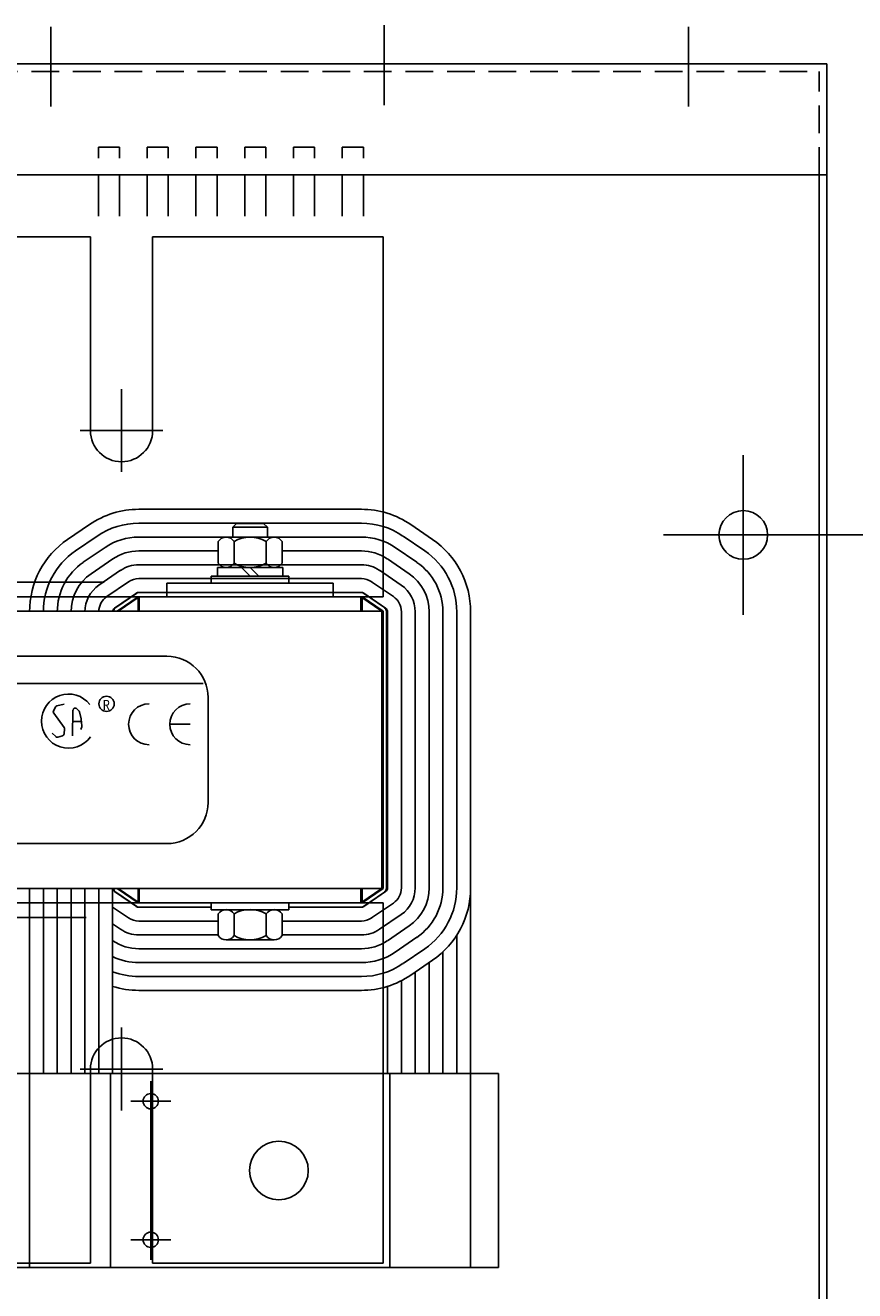
# Model space of a CAD drawing. Extents: x 39 to 144, y 23 to 87.
# Drawn here: x 81 to 89, y 70 to 82 of the extents above; entities that cross this region are included whole.
import ezdxf

# ---------------------------------------------------------------- set-up
doc = ezdxf.new("R2010")
doc.units = 0
doc.header["$MEASUREMENT"] = 0
doc.linetypes.add('CENTER', pattern=[2, 1.25, -0.25, 0.25, -0.25])
doc.linetypes.add('HIDDEN', pattern=[0.375, 0.25, -0.125])
doc.layers.get('0').update_dxf_attribs({"linetype": 'CONTINUOUS'})
doc.layers.get('DEFPOINTS').update_dxf_attribs({"linetype": 'CONTINUOUS'})
for name, color, linetype in [('CENTERLINE', 2, 'CENTER'), ('DIMENSION', 3, 'CONTINUOUS'), ('HIDDEN', 1, 'HIDDEN')]:
    doc.layers.add(name, color=color, linetype=linetype)
doc.styles.add('MASTER', font='romans', dxfattribs={"width": 0.8})

msp = doc.modelspace()

# ---------------------------------------------------------------- linework, layer by layer
at = {"color": 7}
for p, q in [((68.534, 81.552), (88.532, 81.552)), ((88.532, 65.547), (88.532, 81.552)), ((68.534, 80.552), (88.532, 80.552)), ((81.959, 80.552), (81.959, 80.179)), ((82.149, 80.179), (82.149, 80.552)), ((82.399, 80.552), (82.399, 80.179)), ((82.589, 80.179), (82.589, 80.552)), ((82.839, 80.552), (82.839, 80.179)), ((83.029, 80.179), (83.029, 80.552)), ((83.279, 80.552), (83.279, 80.179)), ((83.469, 80.179), (83.469, 80.552)), ((83.719, 80.552), (83.719, 80.179)), ((83.909, 80.179), (83.909, 80.552)), ((84.159, 80.552), (84.159, 80.179)), ((84.349, 80.179), (84.349, 80.552)), ((88.462, 65.617), (88.462, 80.552)), ((81.168, 79.993), (81.886, 79.993)), ((81.886, 78.243), (81.886, 79.993)), ((82.448, 79.993), (84.527, 79.993)), ((82.448, 78.243), (82.448, 79.993)), ((84.527, 76.743), (84.527, 79.993)), ((84.527, 76.743), (84.527, 79.363)), ((84.527, 76.743), (84.527, 79.363)), ((84.527, 76.743), (84.527, 79.363)), ((82.167, 78.617), (82.167, 77.87)), ((81.794, 78.243), (82.541, 78.243)), ((84.331, 77.533), (82.323, 77.533)), ((84.331, 77.408), (82.323, 77.408)), ((83.205, 77.406), (83.171, 77.372)), ((83.449, 77.406), (83.205, 77.406)), ((83.483, 77.372), (83.449, 77.406)), ((81.877, 77.395), (81.681, 77.261)), ((81.948, 77.292), (81.752, 77.158)), ((83.171, 77.372), (83.171, 77.281)), ((83.483, 77.372), (83.171, 77.372)), ((83.483, 77.281), (83.483, 77.372)), ((84.903, 77.158), (84.707, 77.292)), ((84.973, 77.261), (84.777, 77.395)), ((82.018, 77.189), (81.822, 77.055)), ((84.331, 77.283), (82.323, 77.283)), ((83.038, 77.243), (83.038, 77.047)), ((83.544, 77.281), (83.111, 77.281)), ((83.183, 77.243), (83.183, 77.047)), ((83.471, 77.243), (83.471, 77.047)), ((83.616, 77.243), (83.616, 77.047)), ((84.832, 77.055), (84.636, 77.189)), ((82.089, 77.086), (81.893, 76.952)), ((82.089, 77.086), (81.893, 76.952)), ((83.038, 77.158), (82.323, 77.158)), ((84.331, 77.158), (83.616, 77.158)), ((84.761, 76.952), (84.566, 77.086)), ((82.159, 76.983), (81.963, 76.849)), ((84.331, 77.033), (82.323, 77.033)), ((83.032, 77.008), (83.032, 76.93)), ((83.623, 77.008), (83.032, 77.008)), ((83.111, 77.008), (83.544, 77.008)), ((83.327, 76.93), (83.249, 77.008)), ((83.405, 76.93), (83.327, 77.008)), ((83.623, 76.93), (83.623, 77.008)), ((84.691, 76.849), (84.495, 76.983)), ((79.845, 76.877), (82.009, 76.877)), ((82.23, 76.879), (82.034, 76.745)), ((82.23, 76.879), (82.034, 76.745)), ((82.23, 76.879), (82.034, 76.745)), ((84.331, 76.908), (82.323, 76.908)), ((84.331, 76.908), (82.323, 76.908)), ((82.577, 76.868), (84.077, 76.868)), ((82.577, 76.868), (82.577, 76.743)), ((82.977, 76.868), (82.977, 76.93)), ((82.977, 76.93), (83.677, 76.93)), ((82.977, 76.868), (83.677, 76.868)), ((83.032, 76.93), (83.623, 76.93)), ((83.677, 76.868), (83.677, 76.93)), ((84.077, 76.868), (84.077, 76.743)), ((84.62, 76.745), (84.424, 76.879)), ((72.527, 76.743), (84.527, 76.743)), ((82.301, 76.776), (82.105, 76.642)), ((82.305, 76.776), (82.115, 76.646)), ((82.317, 76.743), (82.127, 76.613)), ((82.327, 76.743), (82.137, 76.613)), ((84.337, 76.743), (82.317, 76.743)), ((82.317, 76.613), (82.317, 76.743)), ((84.331, 76.783), (82.323, 76.783)), ((82.577, 76.783), (82.327, 76.783)), ((84.327, 76.743), (82.327, 76.743)), ((82.327, 76.613), (82.327, 76.743)), ((82.577, 76.743), (84.077, 76.743)), ((84.327, 76.783), (84.077, 76.783)), ((84.327, 76.613), (84.327, 76.743)), ((84.517, 76.613), (84.327, 76.743)), ((84.527, 76.613), (84.337, 76.743)), ((84.337, 76.613), (84.337, 76.743)), ((84.54, 76.646), (84.35, 76.776)), ((84.55, 76.642), (84.354, 76.776)), ((72.527, 76.613), (84.527, 76.613)), ((84.527, 76.613), (82.127, 76.613)), ((84.517, 76.613), (82.137, 76.613)), ((84.517, 74.113), (84.517, 76.613)), ((84.527, 76.613), (84.527, 74.113)), ((84.527, 74.113), (84.527, 76.613)), ((84.557, 74.113), (84.557, 76.613)), ((84.567, 74.117), (84.567, 76.609)), ((84.692, 74.117), (84.692, 76.609)), ((84.817, 74.117), (84.817, 76.609)), ((84.942, 74.117), (84.942, 76.609)), ((85.067, 74.117), (85.067, 76.609)), ((85.192, 74.117), (85.192, 76.609)), ((85.317, 72.443), (85.317, 76.609)), ((74.697, 76.207), (82.577, 76.207)), ((74.382, 75.961), (82.904, 75.961)), ((82.948, 74.888), (82.948, 75.836)), ((81.571, 75.75), (81.554, 75.713)), ((81.556, 75.694), (81.65, 75.565)), ((81.648, 75.775), (81.584, 75.761)), ((81.726, 75.489), (81.729, 75.721)), ((81.762, 75.735), (81.782, 75.715)), ((81.787, 75.706), (81.803, 75.644)), ((81.727, 75.618), (81.806, 75.619)), ((81.803, 75.641), (81.81, 75.581)), ((82.787, 75.594), (82.601, 75.594)), ((81.573, 75.482), (81.54, 75.512)), ((81.635, 75.49), (81.591, 75.478)), ((81.653, 75.552), (81.649, 75.507)), ((81.809, 75.572), (81.799, 75.548)), ((74.697, 74.517), (82.577, 74.517)), ((72.527, 74.113), (84.527, 74.113)), ((81.337, 72.443), (81.337, 74.113)), ((81.462, 72.443), (81.462, 74.113)), ((81.587, 72.443), (81.587, 74.113)), ((81.712, 72.443), (81.712, 74.113)), ((81.837, 72.443), (81.837, 74.113)), ((81.962, 72.443), (81.962, 74.113)), ((82.087, 72.443), (82.087, 74.113)), ((84.527, 74.113), (82.127, 74.113)), ((82.317, 73.983), (82.127, 74.113)), ((84.517, 74.113), (82.137, 74.113)), ((82.327, 73.983), (82.137, 74.113)), ((82.317, 73.983), (82.317, 74.113)), ((82.327, 73.983), (82.327, 74.113)), ((84.327, 73.983), (84.327, 74.113)), ((84.327, 73.983), (84.517, 74.113)), ((84.337, 73.983), (84.527, 74.113)), ((84.337, 73.983), (84.337, 74.113)), ((72.527, 73.983), (84.527, 73.983)), ((82.301, 73.95), (82.105, 74.084)), ((82.305, 73.95), (82.115, 74.08)), ((84.337, 73.983), (82.317, 73.983)), ((84.327, 73.983), (82.327, 73.983)), ((82.977, 73.921), (82.977, 73.983)), ((82.977, 73.983), (83.677, 73.983)), ((83.677, 73.921), (83.677, 73.983)), ((84.35, 73.95), (84.54, 74.08)), ((84.354, 73.95), (84.55, 74.084)), ((84.424, 73.847), (84.62, 73.981)), ((84.424, 73.847), (84.62, 73.981)), ((84.527, 73.983), (84.527, 72.443)), ((84.527, 73.983), (84.527, 72.443)), ((84.527, 73.983), (84.527, 72.443)), ((84.527, 73.983), (84.527, 72.443)), ((82.23, 73.847), (82.087, 73.945)), ((82.23, 73.847), (82.087, 73.945)), ((82.977, 73.943), (82.323, 73.943)), ((82.977, 73.943), (82.327, 73.943)), ((82.977, 73.921), (83.677, 73.921)), ((83.038, 73.883), (83.038, 73.687)), ((83.544, 73.921), (83.111, 73.921)), ((83.183, 73.883), (83.183, 73.687)), ((83.471, 73.883), (83.471, 73.687)), ((83.616, 73.883), (83.616, 73.687)), ((84.327, 73.943), (83.677, 73.943)), ((84.331, 73.943), (83.677, 73.943)), ((84.495, 73.744), (84.691, 73.878)), ((80.007, 73.849), (81.847, 73.849)), ((82.159, 73.744), (82.087, 73.793)), ((83.038, 73.818), (82.323, 73.818)), ((84.331, 73.818), (83.616, 73.818)), ((84.566, 73.641), (84.761, 73.775)), ((82.089, 73.641), (82.087, 73.642)), ((83.038, 73.693), (82.323, 73.693)), ((83.111, 73.648), (83.544, 73.648)), ((84.331, 73.693), (83.616, 73.693)), ((84.636, 73.538), (84.832, 73.672)), ((85.192, 72.443), (85.192, 73.691)), ((84.331, 73.568), (82.323, 73.568)), ((84.707, 73.434), (84.903, 73.569)), ((85.067, 72.443), (85.067, 73.541)), ((84.331, 73.443), (82.323, 73.443)), ((84.777, 73.331), (84.973, 73.465)), ((84.942, 72.443), (84.942, 73.444)), ((84.331, 73.318), (82.323, 73.318)), ((84.817, 72.443), (84.817, 73.359)), ((84.331, 73.193), (82.323, 73.193)), ((84.567, 72.443), (84.567, 73.229)), ((84.692, 72.443), (84.692, 73.281)), ((82.167, 72.11), (82.167, 72.857)), ((82.917, 72.443), (80.767, 72.443)), ((81.087, 72.443), (84.587, 72.443)), ((81.337, 72.443), (81.337, 70.693)), ((81.794, 72.483), (82.541, 72.483)), ((81.886, 72.483), (81.886, 72.443)), ((81.886, 72.443), (81.886, 70.733)), ((85.567, 72.443), (82.067, 72.443)), ((82.067, 72.443), (82.067, 70.693)), ((82.448, 72.483), (82.448, 72.443)), ((82.448, 72.443), (82.448, 70.733)), ((84.527, 72.443), (84.527, 70.733)), ((84.587, 72.443), (84.587, 70.693)), ((85.317, 72.443), (85.317, 70.693)), ((85.567, 72.443), (85.567, 70.693)), ((82.431, 72.373), (82.431, 72.013)), ((82.251, 72.193), (82.611, 72.193)), ((82.431, 72.013), (82.431, 71.123)), ((82.431, 71.123), (82.431, 70.763)), ((82.251, 70.943), (82.611, 70.943)), ((81.087, 70.693), (84.587, 70.693)), ((81.168, 70.733), (81.886, 70.733)), ((85.567, 70.693), (82.067, 70.693)), ((82.448, 70.733), (84.527, 70.733))]:
    msp.add_line(p, q, dxfattribs=at)
for centre, radius in [((87.777, 77.302), 0.22), ((82.032, 75.778), 0.0686), ((82.431, 72.193), 0.069), ((83.587, 71.568), 0.265), ((82.431, 70.943), 0.069)]:
    msp.add_circle(centre, radius, dxfattribs=at)
for centre, radius, start, end in [((82.167, 78.243), 0.281, 180, 0), ((82.323, 76.743), 0.79, 90, 124.3803), ((84.331, 76.743), 0.79, 55.6197, 90), ((82.323, 76.743), 0.665, 90, 124.3803), ((84.331, 76.743), 0.665, 55.6197, 90), ((82.127, 76.609), 0.79, 124.3803, 180), ((82.323, 76.743), 0.54, 90, 124.3803), ((83.111, 77.195), 0.0867, 33.6264, 146.3736), ((83.327, 76.993), 0.289, 60, 120), ((83.544, 77.195), 0.0867, 33.6264, 146.3736), ((84.331, 76.743), 0.54, 55.6197, 90), ((84.527, 76.609), 0.79, 360, 55.6197), ((82.127, 76.609), 0.665, 124.3803, 180), ((82.323, 76.743), 0.415, 90, 124.3803), ((84.331, 76.743), 0.415, 55.6197, 90), ((84.527, 76.609), 0.665, 360, 55.6197), ((82.127, 76.609), 0.54, 124.3803, 180), ((82.127, 76.609), 0.415, 124.3803, 180), ((82.323, 76.743), 0.29, 90, 124.3803), ((83.111, 77.095), 0.0867, 213.6264, 326.3736), ((83.327, 77.297), 0.289, 240, 300), ((83.544, 77.095), 0.0867, 213.6264, 326.3736), ((84.331, 76.743), 0.29, 55.6197, 90), ((84.527, 76.609), 0.415, 360, 55.6197), ((84.527, 76.609), 0.54, 360, 55.6197), ((84.527, 76.609), 0.54, 360, 55.6197), ((82.127, 76.609), 0.29, 124.3803, 180), ((82.323, 76.743), 0.165, 90, 124.3803), ((84.331, 76.743), 0.165, 55.6197, 90), ((84.527, 76.609), 0.29, 360, 55.6197), ((84.527, 76.609), 0.29, 360, 55.6197), ((82.127, 76.609), 0.165, 124.3803, 180), ((82.323, 76.743), 0.04, 90, 124.3803), ((82.327, 76.743), 0.04, 90, 124.3803), ((84.327, 76.743), 0.04, 55.6197, 90), ((84.331, 76.743), 0.04, 55.6197, 90), ((84.527, 76.609), 0.165, 360, 55.6197), ((82.127, 76.609), 0.04, 124.3803, 180), ((82.137, 76.613), 0.04, 124.3803, 180), ((84.517, 76.613), 0.04, 360, 55.6197), ((84.527, 76.609), 0.04, 360, 55.6197), ((82.577, 75.836), 0.371, 0, 90), ((81.689, 75.622), 0.244, 38.1823, 180), ((81.571, 75.705), 0.0194, 155.2079, 216.1506), ((81.588, 75.742), 0.0194, 102.1623, 155.2079), ((81.749, 75.721), 0.0194, 45.7663, 179.1088), ((81.769, 75.701), 0.0194, 14.0467, 45.7663), ((82.416, 75.594), 0.185, 90, 180), ((82.787, 75.594), 0.185, 90, 180), ((81.689, 75.622), 0.244, 180, 324.6206), ((81.784, 75.639), 0.0194, 6.2082, 14.0467), ((81.791, 75.579), 0.0194, 338.1832, 6.2082), ((82.416, 75.594), 0.185, 180, 270), ((82.787, 75.594), 0.185, 180, 270), ((81.586, 75.496), 0.0194, 227.1433, 285.4498), ((81.63, 75.508), 0.0194, 285.4498, 355.0264), ((81.634, 75.554), 0.0194, 355.0264, 36.1506), ((82.577, 74.888), 0.371, 270, 0), ((82.127, 74.117), 0.04, 180, 235.6197), ((82.137, 74.113), 0.04, 180, 235.6197), ((84.517, 74.113), 0.04, 304.3803, 360), ((84.527, 74.117), 0.04, 304.3803, 360), ((84.527, 74.117), 0.165, 304.3803, 360), ((84.527, 74.117), 0.29, 304.3803, 360), ((84.527, 74.117), 0.415, 304.3803, 360), ((84.527, 74.117), 0.54, 304.3803, 360), ((84.527, 74.117), 0.665, 304.3803, 360), ((84.527, 74.117), 0.79, 304.3803, 360), ((82.323, 73.983), 0.04, 235.6197, 270), ((82.327, 73.983), 0.04, 235.6197, 270), ((83.111, 73.835), 0.0867, 33.6264, 146.3736), ((83.327, 73.633), 0.289, 60, 120), ((83.544, 73.835), 0.0867, 33.6264, 146.3736), ((84.327, 73.983), 0.04, 270, 304.3803), ((84.331, 73.983), 0.04, 270, 304.3803), ((82.323, 73.983), 0.165, 235.6197, 270), ((84.331, 73.983), 0.165, 270, 304.3803), ((82.323, 73.983), 0.415, 235.6197, 270), ((82.323, 73.983), 0.29, 235.6197, 270), ((83.111, 73.735), 0.0867, 213.6264, 326.3736), ((83.327, 73.937), 0.289, 240, 300), ((83.544, 73.735), 0.0867, 213.6264, 326.3736), ((84.331, 73.983), 0.29, 270, 304.3803), ((84.331, 73.983), 0.415, 270, 304.3803), ((84.331, 73.983), 0.54, 270, 304.3803), ((84.331, 73.983), 0.54, 270, 304.3803), ((82.323, 73.983), 0.54, 244.0874, 270), ((84.331, 73.983), 0.665, 270, 304.3803), ((82.323, 73.983), 0.665, 249.2154, 270), ((84.331, 73.983), 0.79, 270, 304.3803), ((82.323, 73.983), 0.79, 252.62, 270), ((82.167, 72.483), 0.281, 0, 180)]:
    msp.add_arc(centre, radius, start, end, dxfattribs=at)
at = {"layer": 'CENTERLINE', "color": 7, "linetype": 'Continuous'}
for p, q in [((81.529, 81.167), (81.529, 81.887)), ((87.282, 81.167), (87.282, 81.887)), ((87.777, 76.582), (87.777, 78.022)), ((87.057, 77.302), (88.497, 77.302))]:
    msp.add_line(p, q, dxfattribs=at)
at = {"layer": 'CENTERLINE', "color": 7}
msp.add_line((84.537, 81.18), (84.537, 81.9), dxfattribs=at)
at = {"layer": 'DEFPOINTS', "color": 7, "linetype": 'ByBlock'}
for p in [(88.532, 81.552), (84.349, 80.802), (84.349, 80.802)]:
    msp.add_point(p, dxfattribs=at)
at = {"layer": 'DIMENSION', "color": 7}
msp.add_line((88.277, 77.302), (93.218, 77.302), dxfattribs=at)
msp.add_line((88.277, 77.302), (93.218, 77.302), dxfattribs=at)
at = {"layer": 'HIDDEN', "color": 7}
for p, q in [((68.604, 81.482), (88.462, 81.482)), ((88.462, 80.552), (88.462, 81.482)), ((81.959, 80.802), (81.959, 80.701)), ((82.149, 80.802), (81.959, 80.802)), ((82.149, 80.701), (82.149, 80.802)), ((82.589, 80.802), (82.399, 80.802)), ((82.399, 80.802), (82.399, 80.701)), ((82.589, 80.701), (82.589, 80.802)), ((82.839, 80.802), (82.839, 80.701)), ((83.029, 80.802), (82.839, 80.802)), ((83.029, 80.701), (83.029, 80.802)), ((83.279, 80.802), (83.279, 80.701)), ((83.469, 80.802), (83.279, 80.802)), ((83.469, 80.701), (83.469, 80.802)), ((83.909, 80.802), (83.719, 80.802)), ((83.719, 80.802), (83.719, 80.701)), ((83.909, 80.701), (83.909, 80.802)), ((84.159, 80.802), (84.159, 80.701)), ((84.349, 80.802), (84.159, 80.802)), ((84.349, 80.701), (84.349, 80.802))]:
    msp.add_line(p, q, dxfattribs=at)

# ---------------------------------------------------------------- texts
at = {"color": 7, "style": 'MASTER', "width": 0.8}
msp.add_text('R ', height=0.0927, dxfattribs=at).set_placement((81.997, 75.721))

doc.saveas('drawing.dxf')
